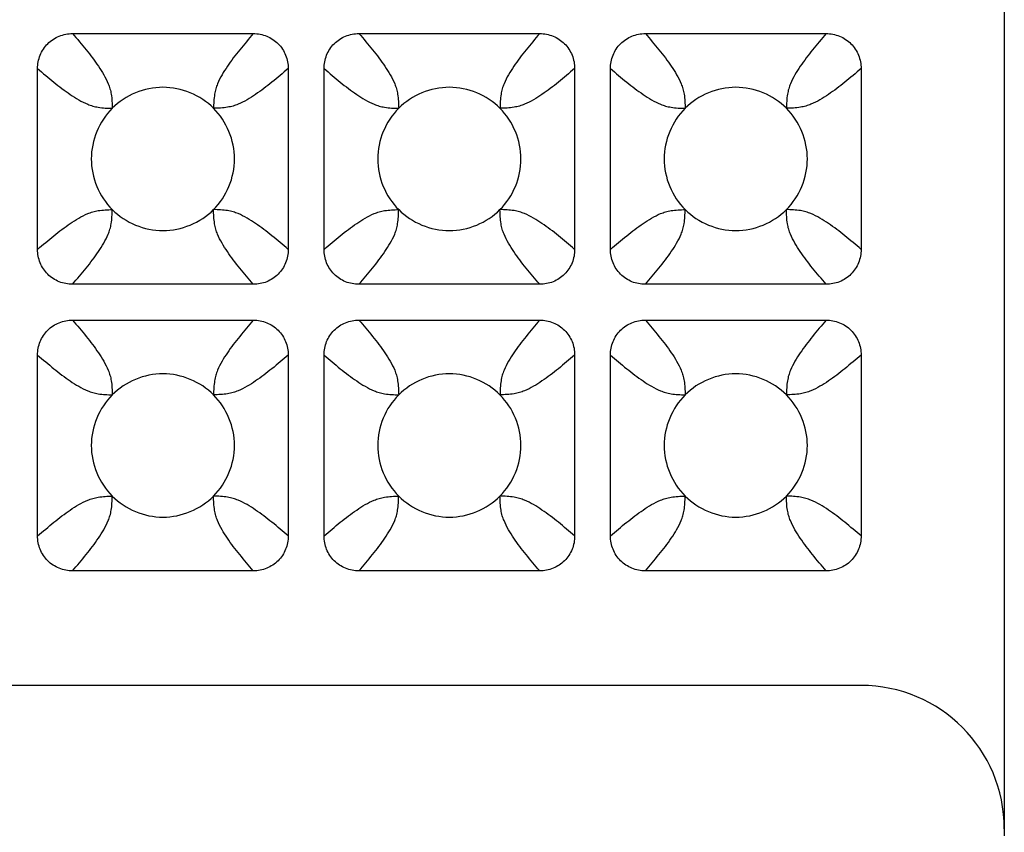
# Model space of a CAD drawing. Units: millimetres. Extents: x -156 to 101, y -66 to 82.
# Drawn here: x -72 to -59, y 15 to 26 of the extents above; entities that cross this region are included whole.
import ezdxf

# ---------------------------------------------------------------- set-up
doc = ezdxf.new("R2010")
doc.units = ezdxf.units.MM
doc.header["$LTSCALE"] = 16.335
doc.layers.add('DRAFT', color=7, linetype='CONTINUOUS')
doc.layers.add('RACCORDO', color=7, linetype='CONTINUOUS')

msp = doc.modelspace()

# ---------------------------------------------------------------- linework, layer by layer
at = {"layer": 'DRAFT', "color": 7, "linetype": 'CONTINUOUS'}
msp.add_line((-58.65, 59.5), (-58.65, 14.5), dxfattribs=at)
msp.add_arc((-60.65, 14.6), 2, 0, 90, dxfattribs=at)
at = {"layer": 'RACCORDO', "color": 7, "linetype": 'CONTINUOUS'}
for p, q in [((-71.662, 25.7), (-69.138, 25.7)), ((-67.662, 25.7), (-65.138, 25.7)), ((-63.662, 25.7), (-61.138, 25.7)), ((-72.15, 22.688), (-72.15, 25.212)), ((-68.65, 25.212), (-68.65, 22.688)), ((-68.15, 22.688), (-68.15, 25.212)), ((-64.65, 25.212), (-64.65, 22.688)), ((-64.15, 22.688), (-64.15, 25.212)), ((-60.65, 25.212), (-60.65, 22.688)), ((-69.138, 22.2), (-71.662, 22.2)), ((-65.138, 22.2), (-67.662, 22.2)), ((-61.138, 22.2), (-63.662, 22.2)), ((-71.662, 21.7), (-69.138, 21.7)), ((-67.662, 21.7), (-65.138, 21.7)), ((-63.662, 21.7), (-61.138, 21.7)), ((-72.15, 18.688), (-72.15, 21.212)), ((-68.65, 21.212), (-68.65, 18.688)), ((-68.15, 18.688), (-68.15, 21.212)), ((-64.65, 21.212), (-64.65, 18.688)), ((-64.15, 18.688), (-64.15, 21.212)), ((-60.65, 21.212), (-60.65, 18.688)), ((-69.138, 18.2), (-71.662, 18.2)), ((-65.138, 18.2), (-67.662, 18.2)), ((-61.138, 18.2), (-63.662, 18.2)), ((-60.65, 16.6), (-82.644, 16.6))]:
    msp.add_line(p, q, dxfattribs=at)
for points, knots in [([(-72.15, 25.212), (-72.15, 25.276), (-72.126, 25.404), (-72.018, 25.568), (-71.854, 25.676), (-71.726, 25.7), (-71.662, 25.7)], [0, 0, 0, 0, 0.250053, 0.5, 0.749947, 1, 1, 1, 1]), ([(-69.138, 25.7), (-69.074, 25.7), (-68.946, 25.676), (-68.782, 25.568), (-68.674, 25.404), (-68.65, 25.276), (-68.65, 25.212)], [0, 0, 0, 0, 0.250053, 0.5, 0.749947, 1, 1, 1, 1]), ([(-68.15, 25.212), (-68.15, 25.276), (-68.126, 25.404), (-68.018, 25.568), (-67.854, 25.676), (-67.726, 25.7), (-67.662, 25.7)], [0, 0, 0, 0, 0.250053, 0.5, 0.749947, 1, 1, 1, 1]), ([(-65.138, 25.7), (-65.074, 25.7), (-64.946, 25.676), (-64.782, 25.568), (-64.674, 25.404), (-64.65, 25.276), (-64.65, 25.212)], [0, 0, 0, 0, 0.250053, 0.5, 0.749947, 1, 1, 1, 1]), ([(-64.15, 25.212), (-64.15, 25.276), (-64.126, 25.404), (-64.018, 25.568), (-63.854, 25.676), (-63.726, 25.7), (-63.662, 25.7)], [0, 0, 0, 0, 0.250053, 0.5, 0.749947, 1, 1, 1, 1]), ([(-61.138, 25.7), (-61.074, 25.7), (-60.946, 25.676), (-60.782, 25.568), (-60.674, 25.404), (-60.65, 25.276), (-60.65, 25.212)], [0, 0, 0, 0, 0.250053, 0.5, 0.749947, 1, 1, 1, 1]), ([(-69.693, 24.657), (-69.785, 24.749), (-70.008, 24.896), (-70.4, 24.977), (-70.792, 24.896), (-71.015, 24.749), (-71.107, 24.657)], [0, 0, 0, 0, 0.250176, 0.5, 0.749824, 1, 1, 1, 1]), ([(-65.693, 24.657), (-65.785, 24.749), (-66.008, 24.896), (-66.4, 24.977), (-66.792, 24.896), (-67.015, 24.749), (-67.107, 24.657)], [0, 0, 0, 0, 0.250176, 0.5, 0.749824, 1, 1, 1, 1]), ([(-61.693, 24.657), (-61.785, 24.749), (-62.008, 24.896), (-62.4, 24.977), (-62.792, 24.896), (-63.015, 24.749), (-63.107, 24.657)], [0, 0, 0, 0, 0.250176, 0.5, 0.749824, 1, 1, 1, 1]), ([(-71.107, 24.657), (-71.199, 24.565), (-71.346, 24.342), (-71.427, 23.95), (-71.346, 23.558), (-71.199, 23.335), (-71.107, 23.243)], [0, 0, 0, 0, 0.250176, 0.5, 0.749824, 1, 1, 1, 1]), ([(-69.693, 23.243), (-69.601, 23.335), (-69.454, 23.558), (-69.373, 23.95), (-69.454, 24.342), (-69.601, 24.565), (-69.693, 24.657)], [0, 0, 0, 0, 0.250176, 0.5, 0.749824, 1, 1, 1, 1]), ([(-67.107, 24.657), (-67.199, 24.565), (-67.346, 24.342), (-67.427, 23.95), (-67.346, 23.558), (-67.199, 23.335), (-67.107, 23.243)], [0, 0, 0, 0, 0.250176, 0.5, 0.749824, 1, 1, 1, 1]), ([(-65.693, 23.243), (-65.601, 23.335), (-65.454, 23.558), (-65.373, 23.95), (-65.454, 24.342), (-65.601, 24.565), (-65.693, 24.657)], [0, 0, 0, 0, 0.250176, 0.5, 0.749824, 1, 1, 1, 1]), ([(-63.107, 24.657), (-63.199, 24.565), (-63.346, 24.342), (-63.427, 23.95), (-63.346, 23.558), (-63.199, 23.335), (-63.107, 23.243)], [0, 0, 0, 0, 0.250176, 0.5, 0.749824, 1, 1, 1, 1]), ([(-61.693, 23.243), (-61.601, 23.335), (-61.454, 23.558), (-61.373, 23.95), (-61.454, 24.342), (-61.601, 24.565), (-61.693, 24.657)], [0, 0, 0, 0, 0.250176, 0.5, 0.749824, 1, 1, 1, 1]), ([(-71.107, 23.243), (-71.015, 23.151), (-70.792, 23.004), (-70.4, 22.923), (-70.008, 23.004), (-69.785, 23.151), (-69.693, 23.243)], [0, 0, 0, 0, 0.250176, 0.5, 0.749824, 1, 1, 1, 1]), ([(-67.107, 23.243), (-67.015, 23.151), (-66.792, 23.004), (-66.4, 22.923), (-66.008, 23.004), (-65.785, 23.151), (-65.693, 23.243)], [0, 0, 0, 0, 0.250176, 0.5, 0.749824, 1, 1, 1, 1]), ([(-63.107, 23.243), (-63.015, 23.151), (-62.792, 23.004), (-62.4, 22.923), (-62.008, 23.004), (-61.785, 23.151), (-61.693, 23.243)], [0, 0, 0, 0, 0.250176, 0.5, 0.749824, 1, 1, 1, 1]), ([(-71.662, 22.2), (-71.726, 22.2), (-71.854, 22.224), (-72.018, 22.332), (-72.126, 22.496), (-72.15, 22.624), (-72.15, 22.688)], [0, 0, 0, 0, 0.250053, 0.5, 0.749947, 1, 1, 1, 1]), ([(-68.65, 22.688), (-68.65, 22.624), (-68.674, 22.496), (-68.782, 22.332), (-68.946, 22.224), (-69.074, 22.2), (-69.138, 22.2)], [0, 0, 0, 0, 0.250053, 0.5, 0.749947, 1, 1, 1, 1]), ([(-67.662, 22.2), (-67.726, 22.2), (-67.854, 22.224), (-68.018, 22.332), (-68.126, 22.496), (-68.15, 22.624), (-68.15, 22.688)], [0, 0, 0, 0, 0.250053, 0.5, 0.749947, 1, 1, 1, 1]), ([(-64.65, 22.688), (-64.65, 22.624), (-64.674, 22.496), (-64.782, 22.332), (-64.946, 22.224), (-65.074, 22.2), (-65.138, 22.2)], [0, 0, 0, 0, 0.250053, 0.5, 0.749947, 1, 1, 1, 1]), ([(-63.662, 22.2), (-63.726, 22.2), (-63.854, 22.224), (-64.018, 22.332), (-64.126, 22.496), (-64.15, 22.624), (-64.15, 22.688)], [0, 0, 0, 0, 0.250053, 0.5, 0.749947, 1, 1, 1, 1]), ([(-60.65, 22.688), (-60.65, 22.624), (-60.674, 22.496), (-60.782, 22.332), (-60.946, 22.224), (-61.074, 22.2), (-61.138, 22.2)], [0, 0, 0, 0, 0.250053, 0.5, 0.749947, 1, 1, 1, 1]), ([(-72.15, 21.212), (-72.15, 21.276), (-72.126, 21.404), (-72.018, 21.568), (-71.854, 21.676), (-71.726, 21.7), (-71.662, 21.7)], [0, 0, 0, 0, 0.250053, 0.5, 0.749947, 1, 1, 1, 1]), ([(-69.138, 21.7), (-69.074, 21.7), (-68.946, 21.676), (-68.782, 21.568), (-68.674, 21.404), (-68.65, 21.276), (-68.65, 21.212)], [0, 0, 0, 0, 0.250053, 0.5, 0.749947, 1, 1, 1, 1]), ([(-68.15, 21.212), (-68.15, 21.276), (-68.126, 21.404), (-68.018, 21.568), (-67.854, 21.676), (-67.726, 21.7), (-67.662, 21.7)], [0, 0, 0, 0, 0.250053, 0.5, 0.749947, 1, 1, 1, 1]), ([(-65.138, 21.7), (-65.074, 21.7), (-64.946, 21.676), (-64.782, 21.568), (-64.674, 21.404), (-64.65, 21.276), (-64.65, 21.212)], [0, 0, 0, 0, 0.250053, 0.5, 0.749947, 1, 1, 1, 1]), ([(-64.15, 21.212), (-64.15, 21.276), (-64.126, 21.404), (-64.018, 21.568), (-63.854, 21.676), (-63.726, 21.7), (-63.662, 21.7)], [0, 0, 0, 0, 0.250053, 0.5, 0.749947, 1, 1, 1, 1]), ([(-61.138, 21.7), (-61.074, 21.7), (-60.946, 21.676), (-60.782, 21.568), (-60.674, 21.404), (-60.65, 21.276), (-60.65, 21.212)], [0, 0, 0, 0, 0.250053, 0.5, 0.749947, 1, 1, 1, 1]), ([(-69.693, 20.657), (-69.785, 20.749), (-70.008, 20.896), (-70.4, 20.977), (-70.792, 20.896), (-71.015, 20.749), (-71.107, 20.657)], [0, 0, 0, 0, 0.250176, 0.5, 0.749824, 1, 1, 1, 1]), ([(-65.693, 20.657), (-65.785, 20.749), (-66.008, 20.896), (-66.4, 20.977), (-66.792, 20.896), (-67.015, 20.749), (-67.107, 20.657)], [0, 0, 0, 0, 0.250176, 0.5, 0.749824, 1, 1, 1, 1]), ([(-61.693, 20.657), (-61.785, 20.749), (-62.008, 20.896), (-62.4, 20.977), (-62.792, 20.896), (-63.015, 20.749), (-63.107, 20.657)], [0, 0, 0, 0, 0.250176, 0.5, 0.749824, 1, 1, 1, 1]), ([(-71.107, 20.657), (-71.199, 20.565), (-71.346, 20.342), (-71.427, 19.95), (-71.346, 19.558), (-71.199, 19.335), (-71.107, 19.243)], [0, 0, 0, 0, 0.250176, 0.5, 0.749824, 1, 1, 1, 1]), ([(-69.693, 19.243), (-69.601, 19.335), (-69.454, 19.558), (-69.373, 19.95), (-69.454, 20.342), (-69.601, 20.565), (-69.693, 20.657)], [0, 0, 0, 0, 0.250176, 0.5, 0.749824, 1, 1, 1, 1]), ([(-67.107, 20.657), (-67.199, 20.565), (-67.346, 20.342), (-67.427, 19.95), (-67.346, 19.558), (-67.199, 19.335), (-67.107, 19.243)], [0, 0, 0, 0, 0.250176, 0.5, 0.749824, 1, 1, 1, 1]), ([(-65.693, 19.243), (-65.601, 19.335), (-65.454, 19.558), (-65.373, 19.95), (-65.454, 20.342), (-65.601, 20.565), (-65.693, 20.657)], [0, 0, 0, 0, 0.250176, 0.5, 0.749824, 1, 1, 1, 1]), ([(-63.107, 20.657), (-63.199, 20.565), (-63.346, 20.342), (-63.427, 19.95), (-63.346, 19.558), (-63.199, 19.335), (-63.107, 19.243)], [0, 0, 0, 0, 0.250176, 0.5, 0.749824, 1, 1, 1, 1]), ([(-61.693, 19.243), (-61.601, 19.335), (-61.454, 19.558), (-61.373, 19.95), (-61.454, 20.342), (-61.601, 20.565), (-61.693, 20.657)], [0, 0, 0, 0, 0.250176, 0.5, 0.749824, 1, 1, 1, 1]), ([(-71.107, 19.243), (-71.015, 19.151), (-70.792, 19.004), (-70.4, 18.923), (-70.008, 19.004), (-69.785, 19.151), (-69.693, 19.243)], [0, 0, 0, 0, 0.250176, 0.5, 0.749824, 1, 1, 1, 1]), ([(-67.107, 19.243), (-67.015, 19.151), (-66.792, 19.004), (-66.4, 18.923), (-66.008, 19.004), (-65.785, 19.151), (-65.693, 19.243)], [0, 0, 0, 0, 0.250176, 0.5, 0.749824, 1, 1, 1, 1]), ([(-63.107, 19.243), (-63.015, 19.151), (-62.792, 19.004), (-62.4, 18.923), (-62.008, 19.004), (-61.785, 19.151), (-61.693, 19.243)], [0, 0, 0, 0, 0.250176, 0.5, 0.749824, 1, 1, 1, 1]), ([(-71.662, 18.2), (-71.726, 18.2), (-71.854, 18.224), (-72.018, 18.332), (-72.126, 18.496), (-72.15, 18.624), (-72.15, 18.688)], [0, 0, 0, 0, 0.250053, 0.5, 0.749947, 1, 1, 1, 1]), ([(-68.65, 18.688), (-68.65, 18.624), (-68.674, 18.496), (-68.782, 18.332), (-68.946, 18.224), (-69.074, 18.2), (-69.138, 18.2)], [0, 0, 0, 0, 0.250053, 0.5, 0.749947, 1, 1, 1, 1]), ([(-67.662, 18.2), (-67.726, 18.2), (-67.854, 18.224), (-68.018, 18.332), (-68.126, 18.496), (-68.15, 18.624), (-68.15, 18.688)], [0, 0, 0, 0, 0.250053, 0.5, 0.749947, 1, 1, 1, 1]), ([(-64.65, 18.688), (-64.65, 18.624), (-64.674, 18.496), (-64.782, 18.332), (-64.946, 18.224), (-65.074, 18.2), (-65.138, 18.2)], [0, 0, 0, 0, 0.250053, 0.5, 0.749947, 1, 1, 1, 1]), ([(-63.662, 18.2), (-63.726, 18.2), (-63.854, 18.224), (-64.018, 18.332), (-64.126, 18.496), (-64.15, 18.624), (-64.15, 18.688)], [0, 0, 0, 0, 0.250053, 0.5, 0.749947, 1, 1, 1, 1]), ([(-60.65, 18.688), (-60.65, 18.624), (-60.674, 18.496), (-60.782, 18.332), (-60.946, 18.224), (-61.074, 18.2), (-61.138, 18.2)], [0, 0, 0, 0, 0.250053, 0.5, 0.749947, 1, 1, 1, 1])]:
    msp.add_open_spline(points, degree=3, knots=knots, dxfattribs=at)
at = {"layer": 'RACCORDO', "color": 250, "linetype": 'CONTINUOUS'}
for points, knots in [([(-71.662, 25.7), (-71.598, 25.625), (-71.503, 25.513), (-71.383, 25.361), (-71.3, 25.245), (-71.224, 25.127), (-71.17, 25.021), (-71.137, 24.929), (-71.112, 24.815), (-71.109, 24.723), (-71.107, 24.657)], [0, 0, 0, 0, 0.243813, 0.363113, 0.480363, 0.595935, 0.711975, 0.772407, 0.837441, 1, 1, 1, 1]), ([(-69.138, 25.7), (-69.202, 25.625), (-69.297, 25.513), (-69.417, 25.361), (-69.5, 25.245), (-69.576, 25.127), (-69.63, 25.021), (-69.663, 24.929), (-69.688, 24.815), (-69.691, 24.723), (-69.693, 24.657)], [0, 0, 0, 0, 0.243813, 0.363113, 0.480363, 0.595936, 0.711975, 0.772407, 0.837441, 1, 1, 1, 1]), ([(-67.662, 25.7), (-67.598, 25.625), (-67.503, 25.513), (-67.383, 25.361), (-67.3, 25.245), (-67.224, 25.127), (-67.17, 25.021), (-67.137, 24.929), (-67.112, 24.815), (-67.109, 24.723), (-67.107, 24.657)], [0, 0, 0, 0, 0.243813, 0.363113, 0.480363, 0.595936, 0.711975, 0.772407, 0.837442, 1, 1, 1, 1]), ([(-65.138, 25.7), (-65.202, 25.625), (-65.297, 25.513), (-65.417, 25.361), (-65.5, 25.245), (-65.576, 25.127), (-65.63, 25.021), (-65.663, 24.929), (-65.688, 24.815), (-65.691, 24.723), (-65.693, 24.657)], [0, 0, 0, 0, 0.243813, 0.363113, 0.480363, 0.595935, 0.711975, 0.772407, 0.837441, 1, 1, 1, 1]), ([(-63.662, 25.7), (-63.598, 25.625), (-63.503, 25.513), (-63.383, 25.361), (-63.3, 25.245), (-63.224, 25.127), (-63.17, 25.021), (-63.137, 24.929), (-63.112, 24.815), (-63.109, 24.723), (-63.107, 24.657)], [0, 0, 0, 0, 0.243813, 0.363113, 0.480363, 0.595935, 0.711975, 0.772407, 0.837441, 1, 1, 1, 1]), ([(-61.138, 25.7), (-61.202, 25.625), (-61.297, 25.513), (-61.417, 25.361), (-61.5, 25.245), (-61.576, 25.127), (-61.63, 25.021), (-61.663, 24.929), (-61.688, 24.815), (-61.691, 24.723), (-61.693, 24.657)], [0, 0, 0, 0, 0.243813, 0.363113, 0.480363, 0.595936, 0.711975, 0.772407, 0.837441, 1, 1, 1, 1]), ([(-72.15, 25.212), (-72.075, 25.148), (-71.963, 25.053), (-71.811, 24.933), (-71.695, 24.85), (-71.577, 24.774), (-71.471, 24.72), (-71.379, 24.687), (-71.265, 24.662), (-71.173, 24.659), (-71.107, 24.657)], [0, 0, 0, 0, 0.243813, 0.363113, 0.480363, 0.595935, 0.711975, 0.772407, 0.837441, 1, 1, 1, 1]), ([(-68.65, 25.212), (-68.725, 25.148), (-68.837, 25.053), (-68.989, 24.933), (-69.105, 24.85), (-69.223, 24.774), (-69.329, 24.72), (-69.421, 24.687), (-69.535, 24.662), (-69.627, 24.659), (-69.693, 24.657)], [0, 0, 0, 0, 0.243813, 0.363113, 0.480363, 0.595935, 0.711975, 0.772407, 0.837441, 1, 1, 1, 1]), ([(-68.15, 25.212), (-68.075, 25.148), (-67.963, 25.053), (-67.811, 24.933), (-67.695, 24.85), (-67.577, 24.774), (-67.471, 24.72), (-67.379, 24.687), (-67.265, 24.662), (-67.173, 24.659), (-67.107, 24.657)], [0, 0, 0, 0, 0.243813, 0.363114, 0.480363, 0.595936, 0.711975, 0.772407, 0.837442, 1, 1, 1, 1]), ([(-64.65, 25.212), (-64.725, 25.148), (-64.837, 25.053), (-64.989, 24.933), (-65.105, 24.85), (-65.223, 24.774), (-65.329, 24.72), (-65.421, 24.687), (-65.535, 24.662), (-65.627, 24.659), (-65.693, 24.657)], [0, 0, 0, 0, 0.243813, 0.363113, 0.480363, 0.595935, 0.711975, 0.772407, 0.837441, 1, 1, 1, 1]), ([(-64.15, 25.212), (-64.075, 25.148), (-63.963, 25.053), (-63.811, 24.933), (-63.695, 24.85), (-63.577, 24.774), (-63.471, 24.72), (-63.379, 24.687), (-63.265, 24.662), (-63.173, 24.659), (-63.107, 24.657)], [0, 0, 0, 0, 0.243813, 0.363113, 0.480363, 0.595935, 0.711975, 0.772407, 0.837441, 1, 1, 1, 1]), ([(-60.65, 25.212), (-60.725, 25.148), (-60.837, 25.053), (-60.989, 24.933), (-61.105, 24.85), (-61.223, 24.774), (-61.329, 24.72), (-61.421, 24.687), (-61.535, 24.662), (-61.627, 24.659), (-61.693, 24.657)], [0, 0, 0, 0, 0.243813, 0.363113, 0.480363, 0.595935, 0.711975, 0.772407, 0.837441, 1, 1, 1, 1]), ([(-72.15, 22.688), (-72.075, 22.752), (-71.963, 22.847), (-71.811, 22.967), (-71.695, 23.05), (-71.577, 23.126), (-71.471, 23.18), (-71.379, 23.213), (-71.265, 23.238), (-71.173, 23.241), (-71.107, 23.243)], [0, 0, 0, 0, 0.243813, 0.363113, 0.480363, 0.595935, 0.711975, 0.772407, 0.837441, 1, 1, 1, 1]), ([(-71.662, 22.2), (-71.598, 22.275), (-71.503, 22.387), (-71.383, 22.539), (-71.3, 22.655), (-71.224, 22.773), (-71.17, 22.879), (-71.137, 22.971), (-71.112, 23.085), (-71.109, 23.177), (-71.107, 23.243)], [0, 0, 0, 0, 0.243813, 0.363113, 0.480363, 0.595935, 0.711975, 0.772407, 0.837441, 1, 1, 1, 1]), ([(-69.138, 22.2), (-69.202, 22.275), (-69.297, 22.387), (-69.417, 22.539), (-69.5, 22.655), (-69.576, 22.773), (-69.63, 22.879), (-69.663, 22.971), (-69.688, 23.085), (-69.691, 23.177), (-69.693, 23.243)], [0, 0, 0, 0, 0.243812, 0.363112, 0.480361, 0.595934, 0.711974, 0.772405, 0.837441, 1, 1, 1, 1]), ([(-68.65, 22.688), (-68.725, 22.752), (-68.837, 22.847), (-68.989, 22.967), (-69.105, 23.05), (-69.223, 23.126), (-69.329, 23.18), (-69.421, 23.213), (-69.535, 23.238), (-69.627, 23.241), (-69.693, 23.243)], [0, 0, 0, 0, 0.243812, 0.363112, 0.480361, 0.595934, 0.711974, 0.772405, 0.837441, 1, 1, 1, 1]), ([(-68.15, 22.688), (-68.075, 22.752), (-67.963, 22.847), (-67.811, 22.967), (-67.695, 23.05), (-67.577, 23.126), (-67.471, 23.18), (-67.379, 23.213), (-67.265, 23.238), (-67.173, 23.241), (-67.107, 23.243)], [0, 0, 0, 0, 0.243813, 0.363113, 0.480363, 0.595936, 0.711975, 0.772407, 0.837442, 1, 1, 1, 1]), ([(-67.662, 22.2), (-67.598, 22.275), (-67.503, 22.387), (-67.383, 22.539), (-67.3, 22.655), (-67.224, 22.773), (-67.17, 22.879), (-67.137, 22.971), (-67.112, 23.085), (-67.109, 23.177), (-67.107, 23.243)], [0, 0, 0, 0, 0.243813, 0.363114, 0.480363, 0.595936, 0.711975, 0.772407, 0.837442, 1, 1, 1, 1]), ([(-65.138, 22.2), (-65.202, 22.275), (-65.297, 22.387), (-65.417, 22.539), (-65.5, 22.655), (-65.576, 22.773), (-65.63, 22.879), (-65.663, 22.971), (-65.688, 23.085), (-65.691, 23.177), (-65.693, 23.243)], [0, 0, 0, 0, 0.243813, 0.363113, 0.480363, 0.595935, 0.711975, 0.772407, 0.837441, 1, 1, 1, 1]), ([(-64.65, 22.688), (-64.725, 22.752), (-64.837, 22.847), (-64.989, 22.967), (-65.105, 23.05), (-65.223, 23.126), (-65.329, 23.18), (-65.421, 23.213), (-65.535, 23.238), (-65.627, 23.241), (-65.693, 23.243)], [0, 0, 0, 0, 0.243813, 0.363113, 0.480363, 0.595935, 0.711975, 0.772407, 0.837441, 1, 1, 1, 1]), ([(-64.15, 22.688), (-64.075, 22.752), (-63.963, 22.847), (-63.811, 22.967), (-63.695, 23.05), (-63.577, 23.126), (-63.471, 23.18), (-63.379, 23.213), (-63.265, 23.238), (-63.173, 23.241), (-63.107, 23.243)], [0, 0, 0, 0, 0.243813, 0.363113, 0.480363, 0.595935, 0.711975, 0.772407, 0.837441, 1, 1, 1, 1]), ([(-63.662, 22.2), (-63.598, 22.275), (-63.503, 22.387), (-63.383, 22.539), (-63.3, 22.655), (-63.224, 22.773), (-63.17, 22.879), (-63.137, 22.971), (-63.112, 23.085), (-63.109, 23.177), (-63.107, 23.243)], [0, 0, 0, 0, 0.243813, 0.363113, 0.480363, 0.595935, 0.711975, 0.772407, 0.837441, 1, 1, 1, 1]), ([(-61.138, 22.2), (-61.202, 22.275), (-61.297, 22.387), (-61.417, 22.539), (-61.5, 22.655), (-61.576, 22.773), (-61.63, 22.879), (-61.663, 22.971), (-61.688, 23.085), (-61.691, 23.177), (-61.693, 23.243)], [0, 0, 0, 0, 0.243813, 0.363113, 0.480363, 0.595935, 0.711975, 0.772407, 0.837441, 1, 1, 1, 1]), ([(-60.65, 22.688), (-60.725, 22.752), (-60.837, 22.847), (-60.989, 22.967), (-61.105, 23.05), (-61.223, 23.126), (-61.329, 23.18), (-61.421, 23.213), (-61.535, 23.238), (-61.627, 23.241), (-61.693, 23.243)], [0, 0, 0, 0, 0.243813, 0.363113, 0.480363, 0.595936, 0.711975, 0.772407, 0.837441, 1, 1, 1, 1]), ([(-71.662, 21.7), (-71.598, 21.625), (-71.503, 21.513), (-71.383, 21.361), (-71.3, 21.245), (-71.224, 21.127), (-71.17, 21.021), (-71.137, 20.929), (-71.112, 20.815), (-71.109, 20.723), (-71.107, 20.657)], [0, 0, 0, 0, 0.243813, 0.363113, 0.480363, 0.595935, 0.711975, 0.772407, 0.837441, 1, 1, 1, 1]), ([(-69.138, 21.7), (-69.202, 21.625), (-69.297, 21.513), (-69.417, 21.361), (-69.5, 21.245), (-69.576, 21.127), (-69.63, 21.021), (-69.663, 20.929), (-69.688, 20.815), (-69.691, 20.723), (-69.693, 20.657)], [0, 0, 0, 0, 0.243813, 0.363113, 0.480363, 0.595935, 0.711975, 0.772407, 0.837441, 1, 1, 1, 1]), ([(-67.662, 21.7), (-67.598, 21.625), (-67.503, 21.513), (-67.383, 21.361), (-67.3, 21.245), (-67.224, 21.127), (-67.17, 21.021), (-67.137, 20.929), (-67.112, 20.815), (-67.109, 20.723), (-67.107, 20.657)], [0, 0, 0, 0, 0.243813, 0.363113, 0.480363, 0.595935, 0.711975, 0.772407, 0.837441, 1, 1, 1, 1]), ([(-65.138, 21.7), (-65.202, 21.625), (-65.297, 21.513), (-65.417, 21.361), (-65.5, 21.245), (-65.576, 21.127), (-65.63, 21.021), (-65.663, 20.929), (-65.688, 20.815), (-65.691, 20.723), (-65.693, 20.657)], [0, 0, 0, 0, 0.243813, 0.363114, 0.480363, 0.595936, 0.711975, 0.772407, 0.837442, 1, 1, 1, 1]), ([(-63.662, 21.7), (-63.598, 21.625), (-63.503, 21.513), (-63.383, 21.361), (-63.3, 21.245), (-63.224, 21.127), (-63.17, 21.021), (-63.137, 20.929), (-63.112, 20.815), (-63.109, 20.723), (-63.107, 20.657)], [0, 0, 0, 0, 0.243813, 0.363113, 0.480363, 0.595935, 0.711975, 0.772407, 0.837441, 1, 1, 1, 1]), ([(-61.138, 21.7), (-61.202, 21.625), (-61.297, 21.513), (-61.417, 21.361), (-61.5, 21.245), (-61.576, 21.127), (-61.63, 21.021), (-61.663, 20.929), (-61.688, 20.815), (-61.691, 20.723), (-61.693, 20.657)], [0, 0, 0, 0, 0.243813, 0.363113, 0.480363, 0.595935, 0.711975, 0.772407, 0.837441, 1, 1, 1, 1]), ([(-72.15, 21.212), (-72.075, 21.148), (-71.963, 21.053), (-71.811, 20.933), (-71.695, 20.85), (-71.577, 20.774), (-71.471, 20.72), (-71.379, 20.687), (-71.265, 20.662), (-71.173, 20.659), (-71.107, 20.657)], [0, 0, 0, 0, 0.243813, 0.363113, 0.480363, 0.595935, 0.711975, 0.772407, 0.837441, 1, 1, 1, 1]), ([(-68.65, 21.212), (-68.725, 21.148), (-68.837, 21.053), (-68.989, 20.933), (-69.105, 20.85), (-69.223, 20.774), (-69.329, 20.72), (-69.421, 20.687), (-69.535, 20.662), (-69.627, 20.659), (-69.693, 20.657)], [0, 0, 0, 0, 0.243813, 0.363113, 0.480363, 0.595935, 0.711975, 0.772407, 0.837441, 1, 1, 1, 1]), ([(-68.15, 21.212), (-68.075, 21.148), (-67.963, 21.053), (-67.811, 20.933), (-67.695, 20.85), (-67.577, 20.774), (-67.471, 20.72), (-67.379, 20.687), (-67.265, 20.662), (-67.173, 20.659), (-67.107, 20.657)], [0, 0, 0, 0, 0.243813, 0.363113, 0.480363, 0.595935, 0.711975, 0.772407, 0.837441, 1, 1, 1, 1]), ([(-64.65, 21.212), (-64.725, 21.148), (-64.837, 21.053), (-64.989, 20.933), (-65.105, 20.85), (-65.223, 20.774), (-65.329, 20.72), (-65.421, 20.687), (-65.535, 20.662), (-65.627, 20.659), (-65.693, 20.657)], [0, 0, 0, 0, 0.243813, 0.363114, 0.480363, 0.595936, 0.711975, 0.772407, 0.837442, 1, 1, 1, 1]), ([(-64.15, 21.212), (-64.075, 21.148), (-63.963, 21.053), (-63.811, 20.933), (-63.695, 20.85), (-63.577, 20.774), (-63.471, 20.72), (-63.379, 20.687), (-63.265, 20.662), (-63.173, 20.659), (-63.107, 20.657)], [0, 0, 0, 0, 0.243813, 0.363113, 0.480363, 0.595935, 0.711975, 0.772407, 0.837441, 1, 1, 1, 1]), ([(-60.65, 21.212), (-60.725, 21.148), (-60.837, 21.053), (-60.989, 20.933), (-61.105, 20.85), (-61.223, 20.774), (-61.329, 20.72), (-61.421, 20.687), (-61.535, 20.662), (-61.627, 20.659), (-61.693, 20.657)], [0, 0, 0, 0, 0.243813, 0.363113, 0.480363, 0.595935, 0.711975, 0.772407, 0.837441, 1, 1, 1, 1]), ([(-72.15, 18.688), (-72.075, 18.752), (-71.963, 18.847), (-71.811, 18.967), (-71.695, 19.05), (-71.577, 19.126), (-71.471, 19.18), (-71.379, 19.213), (-71.265, 19.238), (-71.173, 19.241), (-71.107, 19.243)], [0, 0, 0, 0, 0.243813, 0.363113, 0.480363, 0.595935, 0.711975, 0.772407, 0.837441, 1, 1, 1, 1]), ([(-71.662, 18.2), (-71.598, 18.275), (-71.503, 18.387), (-71.383, 18.539), (-71.3, 18.655), (-71.224, 18.773), (-71.17, 18.879), (-71.137, 18.971), (-71.112, 19.085), (-71.109, 19.177), (-71.107, 19.243)], [0, 0, 0, 0, 0.243813, 0.363113, 0.480363, 0.595935, 0.711975, 0.772407, 0.837441, 1, 1, 1, 1]), ([(-69.138, 18.2), (-69.202, 18.275), (-69.297, 18.387), (-69.417, 18.539), (-69.5, 18.655), (-69.576, 18.773), (-69.63, 18.879), (-69.663, 18.971), (-69.688, 19.085), (-69.691, 19.177), (-69.693, 19.243)], [0, 0, 0, 0, 0.243813, 0.363113, 0.480363, 0.595935, 0.711975, 0.772407, 0.837441, 1, 1, 1, 1]), ([(-68.65, 18.688), (-68.725, 18.752), (-68.837, 18.847), (-68.989, 18.967), (-69.105, 19.05), (-69.223, 19.126), (-69.329, 19.18), (-69.421, 19.213), (-69.535, 19.238), (-69.627, 19.241), (-69.693, 19.243)], [0, 0, 0, 0, 0.243813, 0.363113, 0.480363, 0.595935, 0.711975, 0.772407, 0.837441, 1, 1, 1, 1]), ([(-68.15, 18.688), (-68.075, 18.752), (-67.963, 18.847), (-67.811, 18.967), (-67.695, 19.05), (-67.577, 19.126), (-67.471, 19.18), (-67.379, 19.213), (-67.265, 19.238), (-67.173, 19.241), (-67.107, 19.243)], [0, 0, 0, 0, 0.243813, 0.363113, 0.480363, 0.595935, 0.711975, 0.772407, 0.837441, 1, 1, 1, 1]), ([(-67.662, 18.2), (-67.598, 18.275), (-67.503, 18.387), (-67.383, 18.539), (-67.3, 18.655), (-67.224, 18.773), (-67.17, 18.879), (-67.137, 18.971), (-67.112, 19.085), (-67.109, 19.177), (-67.107, 19.243)], [0, 0, 0, 0, 0.243813, 0.363113, 0.480363, 0.595935, 0.711975, 0.772407, 0.837441, 1, 1, 1, 1]), ([(-65.138, 18.2), (-65.202, 18.275), (-65.297, 18.387), (-65.417, 18.539), (-65.5, 18.655), (-65.576, 18.773), (-65.63, 18.879), (-65.663, 18.971), (-65.688, 19.085), (-65.691, 19.177), (-65.693, 19.243)], [0, 0, 0, 0, 0.243813, 0.363113, 0.480363, 0.595935, 0.711975, 0.772407, 0.837441, 1, 1, 1, 1]), ([(-64.65, 18.688), (-64.725, 18.752), (-64.837, 18.847), (-64.989, 18.967), (-65.105, 19.05), (-65.223, 19.126), (-65.329, 19.18), (-65.421, 19.213), (-65.535, 19.238), (-65.627, 19.241), (-65.693, 19.243)], [0, 0, 0, 0, 0.243813, 0.363113, 0.480363, 0.595935, 0.711975, 0.772407, 0.837441, 1, 1, 1, 1]), ([(-64.15, 18.688), (-64.075, 18.752), (-63.963, 18.847), (-63.811, 18.967), (-63.695, 19.05), (-63.577, 19.126), (-63.471, 19.18), (-63.379, 19.213), (-63.265, 19.238), (-63.173, 19.241), (-63.107, 19.243)], [0, 0, 0, 0, 0.243813, 0.363113, 0.480363, 0.595935, 0.711975, 0.772407, 0.837441, 1, 1, 1, 1]), ([(-63.662, 18.2), (-63.598, 18.275), (-63.503, 18.387), (-63.383, 18.539), (-63.3, 18.655), (-63.224, 18.773), (-63.17, 18.879), (-63.137, 18.971), (-63.112, 19.085), (-63.109, 19.177), (-63.107, 19.243)], [0, 0, 0, 0, 0.243813, 0.363113, 0.480363, 0.595935, 0.711975, 0.772407, 0.837441, 1, 1, 1, 1]), ([(-61.138, 18.2), (-61.202, 18.275), (-61.297, 18.387), (-61.417, 18.539), (-61.5, 18.655), (-61.576, 18.773), (-61.63, 18.879), (-61.663, 18.971), (-61.688, 19.085), (-61.691, 19.177), (-61.693, 19.243)], [0, 0, 0, 0, 0.243813, 0.363113, 0.480363, 0.595935, 0.711975, 0.772407, 0.837441, 1, 1, 1, 1]), ([(-60.65, 18.688), (-60.725, 18.752), (-60.837, 18.847), (-60.989, 18.967), (-61.105, 19.05), (-61.223, 19.126), (-61.329, 19.18), (-61.421, 19.213), (-61.535, 19.238), (-61.627, 19.241), (-61.693, 19.243)], [0, 0, 0, 0, 0.243813, 0.363113, 0.480363, 0.595935, 0.711975, 0.772407, 0.837441, 1, 1, 1, 1])]:
    msp.add_open_spline(points, degree=3, knots=knots, dxfattribs=at)

doc.saveas('drawing.dxf')
